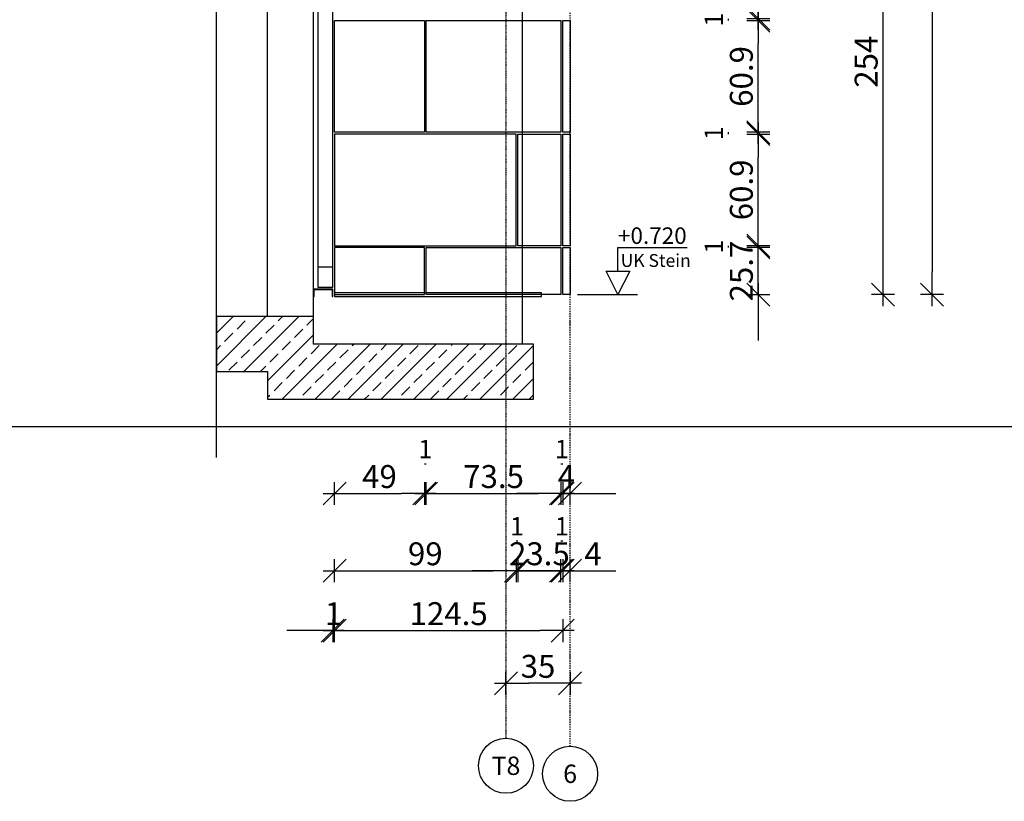
# Model space of a CAD drawing. Units: millimetres. Extents: x 246876 to 1777481, y -153806 to 133459.
# Drawn here: x 284641 to 290012, y -2043 to 2219 of the extents above; entities that cross this region are included whole.
import ezdxf
from ezdxf.enums import TextEntityAlignment as Align

# ---------------------------------------------------------------- set-up
doc = ezdxf.new("R2010")
doc.units = ezdxf.units.MM
doc.header["$LTSCALE"] = 0.25
doc.header["$PDMODE"] = 35
for name, pattern in [('$0$STRICHPUNKT', [25.4, 12.7, -6.35, 0, -6.35]), ('STRICHLINIE', [19.049999999999997, 12.7, -6.35]), ('STRICHLINIE2', [9.524999999999999, 6.35, -3.175]), ('STRICHPUNKTX2', [50.8, 25.4, -12.7, 0, -12.7])]:
    doc.linetypes.add(name, pattern=pattern)
doc.layers.get('0').update_dxf_attribs({"color": 201, "linetype": 'CONTINUOUS'})
doc.layers.get('Defpoints').update_dxf_attribs({"linetype": 'CONTINUOUS'})
for name, color, linetype in [('Achse', 92, 'STRICHPUNKTX2'), ('Achse_T', 14, '$0$STRICHPUNKT'), ('BEMASS', 1, 'CONTINUOUS'), ('Dampfsperre', 12, 'STRICHLINIE2'), ('DCAD_HKOT', 7, 'CONTINUOUS'), ('DCAD_PLATTEN', 2, 'CONTINUOUS'), ('Fenster', 44, 'CONTINUOUS'), ('RB-000', 61, 'CONTINUOUS'), ('RB_FFB', 156, 'CONTINUOUS'), ('RB_STB', 5, 'CONTINUOUS'), ('RB_uns', 4, 'STRICHLINIE'), ('Schraffur', 8, 'CONTINUOUS'), ('Stein', 7, 'CONTINUOUS')]:
    doc.layers.add(name, color=color, linetype=linetype)
doc.layers.add('Konstr', color=31, linetype='CONTINUOUS', plot=False)
doc.styles.add('$0$ARIAL', font='arial.ttf')
doc.styles.add('ARIAL', font='arial.ttf')
doc.styles.add('ARIAL1', font='arial.ttf', dxfattribs={"height": 1})
doc.styles.get("Standard").update_dxf_attribs({"font": 'TXT8'})
doc.dimstyles.new('BEM-50$0', dxfattribs={"dimscale": 50, "dimtxt": 2.5, "dimasz": 2.5, "dimexe": 1.5, "dimexo": 5, "dimgap": 0.6, "dimtad": 1, "dimdec": 1, "dimlfac": 0.1, "dimzin": 9, "dimdsep": 46, "dimtxsty": 'Standard', "dimblk": 'MASSBLAT', "dimcen": 2, "dimdle": 1, "dimse1": 1, "dimse2": 1, "dimclrd": 256, "dimclre": 256, "dimclrt": 7, "dimadec": 0, "dimazin": 2, "dimtfac": 1, "dimtdec": 1, "dimtix": 1, "dimtmove": 1, "dimatfit": 3, "dimfxl": 1, "dimtolj": 1, "dimarcsym": 0})

# ---------------------------------------------------------------- blocks, each defined once
blk = doc.blocks.new('achse_symb')
at = {"linetype": 'Continuous'}
blk.add_circle((0, -3), 3, dxfattribs=at)
at = {"linetype": 'Continuous', "style": 'ARIAL'}
blk.add_attdef('A', text='', height=2, dxfattribs=at).set_placement((0, -3), align=Align.MIDDLE_CENTER)
blk = doc.blocks.new('fen_T03_SV')
h = blk.add_hatch()
h.set_pattern_fill('CORK', color=256, scale=4, angle=90)
h.set_pattern_definition([(90, (-105.0000000000582, 2470), (-12.7, 7.776507174585692e-16), []), (225, (-98.65000000008149, 2476.35), (25.40001097127322, -25.40001097127323), [17.96052, -17.96052]), (225, (-98.65000000008149, 2479.525), (25.40001097127322, -25.40001097127323), [17.96052, -17.96052]), (225, (-98.65000000008149, 2482.7), (25.40001097127322, -25.40001097127323), [17.96052, -17.96052])])
h.paths.add_polyline_path([(-3, 2590), (-3, 2596), (-105.0000000000582, 2596), (-105.0000000000582, 2470), (-81, 2470), (-30, 2470), (-30, 2473), (-3, 2473)])
h = blk.add_hatch()
h.set_pattern_fill('CORK', color=256, scale=4, angle=90)
h.set_pattern_definition([(90, (-105.0000000000582, 2390), (-12.7, 7.776507174585692e-16), []), (225, (-98.65000000008149, 2396.349999999999), (25.40001097127322, -25.40001097127323), [17.96052, -17.96052]), (225, (-98.65000000008149, 2399.525), (25.40001097127322, -25.40001097127323), [17.96052, -17.96052]), (225, (-98.65000000008149, 2402.699999999999), (25.40001097127322, -25.40001097127323), [17.96052, -17.96052])])
h.paths.add_polyline_path([(-81, 2470), (-105.0000000000582, 2470), (-105.0000000000582, 2390), (-81, 2390)])
for p, q in [((-3, 2596), (-105.0000000000582, 2596)), ((-3, 2590), (-3, 2596)), ((-81, 2470), (-105.0000000000582, 2470)), ((-105.0000000000582, 2390), (-81, 2390)), ((0, 2355), (-81, 2355)), ((0, 110), (-81, 110))]:
    blk.add_line(p, q)
for points in [[(-30, 2470), (0, 2470), (0, 2590), (-3, 2590), (-3, 2473), (-30, 2473)], [(-81, 0), (0, 0), (0, 2470), (-81, 2470)], [(-102, -50), (-102, -13), (-3, -13), (-3, -50), (0, -50), (0, -10), (-105, -10), (-105, -50)]]:
    blk.add_lwpolyline(points, close=True)
at = {"layer": 'Dampfsperre', "const_width": 2}
blk.add_lwpolyline([(1, 2540), (1, 2596), (-104.0000000000582, 2596), (-104.0000000000582, 2640)], dxfattribs=at)
blk = doc.blocks.new('HKOTENF')
for p, q in [((4.431604100048026, 5.142857142857143), (11.99403974205723, 5.142857142857143)), ((4.431604100048026, 2.571428571428572), (4.431604100048026, 5.142857142857143)), ((0, 0), (6.571957355500809, 0))]:
    blk.add_line(p, q)
blk.add_lwpolyline([(4.431604100048026, 0), (3.145889814333739, 2.571428571428572), (5.717318385762312, 2.571428571428572)], close=True)
at = {"style": 'ARIAL1'}
for tag, p, height in [('YHKOT', (4.431604100048026, 5.528571428571444), 1.8), ('UK Stein', (4.72570337068645, 3.018859300174449), 1.4)]:
    blk.add_attdef(tag, p, '', height=height, dxfattribs=at)
blk = doc.blocks.new('MASSBLAT')
for p, q in [((0.5, 0.5), (-0.5, -0.5)), ((0, 0.5), (0, -0.5)), ((0.5015723650282098, 0), (-1, 0))]:
    blk.add_line(p, q)
blk = doc.blocks.new('*D687')
at = {"layer": 'BEMASS', "lineweight": -2, "transparency": 16777216}
blk.add_line((286483.3269161995, -364.6150617848616), (286723.3269161994, -364.6150617848616), dxfattribs=at)
at = {"layer": 'Defpoints', "color": 0, "transparency": 16777216}
for p in [(286358.3269161995, 720), (286848.3269161994, 720), (286848.3269161994, -364.6150617848616)]:
    blk.add_point(p, dxfattribs=at)
at = {"layer": 'BEMASS', "lineweight": -2, "transparency": 16777216, "xscale": 125, "yscale": 125, "zscale": 125, "rotation": 180}
blk.add_blockref('MASSBLAT', (286358.3269161995, -364.6150617848616), dxfattribs=at)
at = {"layer": 'BEMASS', "lineweight": -2, "transparency": 16777216, "xscale": 125, "yscale": 125, "zscale": 125}
blk.add_blockref('MASSBLAT', (286848.3269161994, -364.6150617848616), dxfattribs=at)
at = {"layer": 'BEMASS', "color": 7, "transparency": 16777216, "insert": (286603.3269161994, -272.1150617848616), "char_height": 125, "attachment_point": 5}
blk.add_mtext('\\A1;49', dxfattribs=at)
blk = doc.blocks.new('*D688')
at = {"layer": 'BEMASS', "lineweight": -2, "transparency": 16777216}
blk.add_line((286983.3269161994, -364.6150617848616), (287468.3269162043, -364.6150617848616), dxfattribs=at)
at = {"layer": 'Defpoints', "color": 0, "transparency": 16777216}
for p in [(286858.3269161994, 719.9999999999995), (287593.3269162043, 719.9999999999995), (287593.3269162043, -364.6150617848616)]:
    blk.add_point(p, dxfattribs=at)
at = {"layer": 'BEMASS', "lineweight": -2, "transparency": 16777216, "xscale": 125, "yscale": 125, "zscale": 125, "rotation": 180}
blk.add_blockref('MASSBLAT', (286858.3269161994, -364.6150617848616), dxfattribs=at)
at = {"layer": 'BEMASS', "lineweight": -2, "transparency": 16777216, "xscale": 125, "yscale": 125, "zscale": 125}
blk.add_blockref('MASSBLAT', (287593.3269162043, -364.6150617848616), dxfattribs=at)
at = {"layer": 'BEMASS', "color": 7, "transparency": 16777216, "insert": (287225.8269162019, -272.1150617848616), "char_height": 125, "attachment_point": 5}
blk.add_mtext('\\A1;73.5', dxfattribs=at)
blk = doc.blocks.new('*D689')
at = {"layer": 'BEMASS', "lineweight": -2, "transparency": 16777216}
for p, q in [((287478.3269162042, -364.6150617848616), (287353.3269162042, -364.6150617848616)), ((287603.3269162042, -364.6150617848616), (287643.3269162024, -364.6150617848616)), ((287768.3269162024, -364.6150617848616), (287893.3269162024, -364.6150617848616))]:
    blk.add_line(p, q, dxfattribs=at)
at = {"layer": 'Defpoints', "color": 0, "transparency": 16777216}
for p in [(287603.3269162042, 720), (287643.3269162024, 720), (287643.3269162024, -364.6150617848616)]:
    blk.add_point(p, dxfattribs=at)
at = {"layer": 'BEMASS', "lineweight": -2, "transparency": 16777216, "xscale": 125, "yscale": 125, "zscale": 125}
blk.add_blockref('MASSBLAT', (287603.3269162042, -364.6150617848616), dxfattribs=at)
at = {"layer": 'BEMASS', "lineweight": -2, "transparency": 16777216, "xscale": 125, "yscale": 125, "zscale": 125, "rotation": 180}
blk.add_blockref('MASSBLAT', (287643.3269162024, -364.6150617848616), dxfattribs=at)
at = {"layer": 'BEMASS', "color": 7, "transparency": 16777216, "insert": (287623.3269162034, -272.1150617848616), "char_height": 125, "attachment_point": 5}
blk.add_mtext('\\A1;4', dxfattribs=at)
blk = doc.blocks.new('*D690')
at = {"layer": 'BEMASS', "lineweight": -2, "transparency": 16777216}
blk.add_line((286848.3269161994, -202.1150617848616), (286858.3269161994, -202.1150617848616), dxfattribs=at)
at = {"layer": 'Defpoints', "color": 0, "transparency": 16777216}
for p in [(286848.3269161994, 720), (286858.3269161994, 719.9999999999995), (286858.3269161994, -202.1150617848616)]:
    blk.add_point(p, dxfattribs=at)
at = {"layer": 'BEMASS', "color": 7, "transparency": 16777216, "insert": (286853.3269161994, -122.1150617848616), "char_height": 100, "attachment_point": 5}
blk.add_mtext('\\A1;1', dxfattribs=at)
blk = doc.blocks.new('*D691')
at = {"layer": 'BEMASS', "lineweight": -2, "transparency": 16777216}
blk.add_line((287593.3269162043, -202.1150617848616), (287603.3269162042, -202.1150617848616), dxfattribs=at)
at = {"layer": 'Defpoints', "color": 0, "transparency": 16777216}
for p in [(287593.3269162043, 719.9999999999995), (287603.3269162042, 720), (287603.3269162042, -202.1150617848616)]:
    blk.add_point(p, dxfattribs=at)
at = {"layer": 'BEMASS', "color": 7, "transparency": 16777216, "insert": (287598.3269162043, -122.1150617848616), "char_height": 100, "attachment_point": 5}
blk.add_mtext('\\A1;1', dxfattribs=at)
blk = doc.blocks.new('*D692')
at = {"layer": 'BEMASS', "lineweight": -2, "transparency": 16777216}
blk.add_line((286483.3269161995, -785.6396981987637), (287223.3269161994, -785.6396981987637), dxfattribs=at)
at = {"layer": 'Defpoints', "color": 0, "transparency": 16777216}
for p in [(286358.3269161995, 1595.33333333332), (287348.3269161994, 1595.33333333332), (287348.3269161994, -785.6396981987637)]:
    blk.add_point(p, dxfattribs=at)
at = {"layer": 'BEMASS', "lineweight": -2, "transparency": 16777216, "xscale": 125, "yscale": 125, "zscale": 125, "rotation": 180}
blk.add_blockref('MASSBLAT', (286358.3269161995, -785.6396981987637), dxfattribs=at)
at = {"layer": 'BEMASS', "lineweight": -2, "transparency": 16777216, "xscale": 125, "yscale": 125, "zscale": 125}
blk.add_blockref('MASSBLAT', (287348.3269161994, -785.6396981987637), dxfattribs=at)
at = {"layer": 'BEMASS', "color": 7, "transparency": 16777216, "insert": (286853.3269161994, -693.1396981987637), "char_height": 125, "attachment_point": 5}
blk.add_mtext('\\A1;99', dxfattribs=at)
blk = doc.blocks.new('*D693')
at = {"layer": 'BEMASS', "lineweight": -2, "transparency": 16777216}
for p, q in [((287233.3269161994, -785.6396981987637), (287108.3269161994, -785.6396981987637)), ((287358.3269161994, -785.6396981987637), (287593.3269162043, -785.6396981987637)), ((287718.3269162043, -785.6396981987637), (287843.3269162043, -785.6396981987637))]:
    blk.add_line(p, q, dxfattribs=at)
at = {"layer": 'Defpoints', "color": 0, "transparency": 16777216}
for p in [(287358.3269161994, 1595.33333333332), (287593.3269162043, 1595.333333333319), (287593.3269162043, -785.6396981987637)]:
    blk.add_point(p, dxfattribs=at)
at = {"layer": 'BEMASS', "lineweight": -2, "transparency": 16777216, "xscale": 125, "yscale": 125, "zscale": 125}
blk.add_blockref('MASSBLAT', (287358.3269161994, -785.6396981987637), dxfattribs=at)
at = {"layer": 'BEMASS', "lineweight": -2, "transparency": 16777216, "xscale": 125, "yscale": 125, "zscale": 125, "rotation": 180}
blk.add_blockref('MASSBLAT', (287593.3269162043, -785.6396981987637), dxfattribs=at)
at = {"layer": 'BEMASS', "color": 7, "transparency": 16777216, "insert": (287475.8269162019, -693.1396981987637), "char_height": 125, "attachment_point": 5}
blk.add_mtext('\\A1;23.5', dxfattribs=at)
blk = doc.blocks.new('*D694')
at = {"layer": 'BEMASS', "lineweight": -2, "transparency": 16777216}
for p, q in [((287478.3269162042, -785.6396981987637), (287353.3269162042, -785.6396981987637)), ((287603.3269162042, -785.6396981987637), (287643.3269162024, -785.6396981987637)), ((287768.3269162024, -785.6396981987637), (287893.3269162024, -785.6396981987637))]:
    blk.add_line(p, q, dxfattribs=at)
at = {"layer": 'Defpoints', "color": 0, "transparency": 16777216}
for p in [(287603.3269162042, 1605.333333333333), (287643.3269162024, 1605.333333333333), (287643.3269162024, -785.6396981987637)]:
    blk.add_point(p, dxfattribs=at)
at = {"layer": 'BEMASS', "lineweight": -2, "transparency": 16777216, "xscale": 125, "yscale": 125, "zscale": 125}
blk.add_blockref('MASSBLAT', (287603.3269162042, -785.6396981987637), dxfattribs=at)
at = {"layer": 'BEMASS', "lineweight": -2, "transparency": 16777216, "xscale": 125, "yscale": 125, "zscale": 125, "rotation": 180}
blk.add_blockref('MASSBLAT', (287643.3269162024, -785.6396981987637), dxfattribs=at)
at = {"layer": 'BEMASS', "color": 7, "transparency": 16777216, "insert": (287768.3269162024, -693.1396981987637), "char_height": 125, "attachment_point": 5}
blk.add_mtext('\\A1;4', dxfattribs=at)
blk = doc.blocks.new('*D695')
at = {"layer": 'BEMASS', "lineweight": -2, "transparency": 16777216}
blk.add_line((287348.3269161994, -623.1396981987637), (287358.3269161994, -623.1396981987637), dxfattribs=at)
at = {"layer": 'Defpoints', "color": 0, "transparency": 16777216}
for p in [(287348.3269161994, 1595.33333333332), (287358.3269161994, 1595.33333333332), (287358.3269161994, -623.1396981987637)]:
    blk.add_point(p, dxfattribs=at)
at = {"layer": 'BEMASS', "color": 7, "transparency": 16777216, "insert": (287353.3269161994, -543.1396981987637), "char_height": 100, "attachment_point": 5}
blk.add_mtext('\\A1;1', dxfattribs=at)
blk = doc.blocks.new('*D696')
at = {"layer": 'BEMASS', "lineweight": -2, "transparency": 16777216}
blk.add_line((287593.3269162043, -623.1396981987637), (287603.3269162042, -623.1396981987637), dxfattribs=at)
at = {"layer": 'Defpoints', "color": 0, "transparency": 16777216}
for p in [(287593.3269162043, 1605.333333333326), (287603.3269162042, 1605.333333333333), (287603.3269162042, -623.1396981987637)]:
    blk.add_point(p, dxfattribs=at)
at = {"layer": 'BEMASS', "color": 7, "transparency": 16777216, "insert": (287598.3269162043, -543.1396981987637), "char_height": 100, "attachment_point": 5}
blk.add_mtext('\\A1;1', dxfattribs=at)
blk = doc.blocks.new('*D697')
at = {"layer": 'BEMASS', "lineweight": -2, "transparency": 16777216}
blk.add_line((288669.8061565898, 1730.333333333327), (288669.8061565898, 2089), dxfattribs=at)
at = {"layer": 'Defpoints', "color": 0, "transparency": 16777216}
for p in [(287593.3269162044, 2213.999999999999), (288669.8061565898, 2214), (287593.3269162044, 1605.333333333327)]:
    blk.add_point(p, dxfattribs=at)
at = {"layer": 'BEMASS', "lineweight": -2, "transparency": 16777216, "xscale": 125, "yscale": 125, "zscale": 125}
for p, rotation in [((288669.8061565898, 2214), 90), ((288669.8061565898, 1605.333333333327), 270)]:
    blk.add_blockref('MASSBLAT', p, dxfattribs=dict(at, rotation=rotation))
at = {"layer": 'BEMASS', "color": 7, "transparency": 16777216, "insert": (288577.3061565897, 1909.666666666581), "char_height": 125, "attachment_point": 5, "rotation": 90}
blk.add_mtext('\\A1;60.9', dxfattribs=at)
blk = doc.blocks.new('*D698')
at = {"layer": 'BEMASS', "lineweight": -2, "transparency": 16777216}
blk.add_line((288669.8061565898, 2348.999999999999), (288669.8061565898, 2707.666666666667), dxfattribs=at)
at = {"layer": 'Defpoints', "color": 0, "transparency": 16777216}
for p in [(287593.3269162044, 2832.666666666667), (288669.8061565898, 2832.666666666667), (287593.3269162044, 2223.999999999998)]:
    blk.add_point(p, dxfattribs=at)
at = {"layer": 'BEMASS', "lineweight": -2, "transparency": 16777216, "xscale": 125, "yscale": 125, "zscale": 125}
for p, rotation in [((288669.8061565898, 2832.666666666667), 90), ((288669.8061565898, 2223.999999999999), 270)]:
    blk.add_blockref('MASSBLAT', p, dxfattribs=dict(at, rotation=rotation))
at = {"layer": 'BEMASS', "color": 7, "transparency": 16777216, "insert": (288577.3061565897, 2528.333333333251), "char_height": 125, "attachment_point": 5, "rotation": 90}
blk.add_mtext('\\A1;60.9', dxfattribs=at)
blk = doc.blocks.new('*D700')
at = {"layer": 'BEMASS', "lineweight": -2, "transparency": 16777216}
blk.add_line((288507.3061565898, 1595.333333333321), (288507.3061565898, 1605.333333333327), dxfattribs=at)
at = {"layer": 'Defpoints', "color": 0, "transparency": 16777216}
for p in [(287593.3269162044, 1605.333333333327), (287593.3269162044, 1595.333333333321), (288507.3061565898, 1605.333333333327)]:
    blk.add_point(p, dxfattribs=at)
at = {"layer": 'BEMASS', "color": 7, "transparency": 16777216, "insert": (288427.3061565897, 1600.333333333242), "char_height": 100, "attachment_point": 5, "rotation": 90}
blk.add_mtext('\\A1;1', dxfattribs=at)
blk = doc.blocks.new('*D701')
at = {"layer": 'BEMASS', "lineweight": -2, "transparency": 16777216}
blk.add_line((288507.3061565898, 2214), (288507.3061565898, 2223.999999999999), dxfattribs=at)
at = {"layer": 'Defpoints', "color": 0, "transparency": 16777216}
for p in [(287593.3269162044, 2223.999999999998), (287593.3269162044, 2213.999999999999), (288507.3061565898, 2223.999999999999)]:
    blk.add_point(p, dxfattribs=at)
at = {"layer": 'BEMASS', "color": 7, "transparency": 16777216, "insert": (288427.3061565897, 2218.999999999917), "char_height": 100, "attachment_point": 5, "rotation": 90}
blk.add_mtext('\\A1;1', dxfattribs=at)
blk = doc.blocks.new('*D711')
at = {"layer": 'BEMASS', "lineweight": -2, "transparency": 16777216}
for p, q in [((286223.3269161994, -1112.265730948653), (286098.3269161994, -1112.265730948653)), ((286348.3269161994, -1112.265730948653), (286358.3269161995, -1112.265730948653)), ((286483.3269161995, -1112.265730948653), (286608.3269161995, -1112.265730948653))]:
    blk.add_line(p, q, dxfattribs=at)
at = {"layer": 'Defpoints', "color": 0, "transparency": 16777216}
for p in [(286348.3269161994, 760), (286358.3269161995, 720), (286358.3269161995, -1112.265730948653)]:
    blk.add_point(p, dxfattribs=at)
at = {"layer": 'BEMASS', "lineweight": -2, "transparency": 16777216, "xscale": 125, "yscale": 125, "zscale": 125}
blk.add_blockref('MASSBLAT', (286348.3269161994, -1112.265730948653), dxfattribs=at)
at = {"layer": 'BEMASS', "lineweight": -2, "transparency": 16777216, "xscale": 125, "yscale": 125, "zscale": 125, "rotation": 180}
blk.add_blockref('MASSBLAT', (286358.3269161995, -1112.265730948653), dxfattribs=at)
at = {"layer": 'BEMASS', "color": 7, "transparency": 16777216, "insert": (286353.3269161994, -1019.765730948653), "char_height": 125, "attachment_point": 5}
blk.add_mtext('\\A1;1', dxfattribs=at)
blk = doc.blocks.new('*D712')
at = {"layer": 'BEMASS', "lineweight": -2, "transparency": 16777216}
blk.add_line((286483.3269161995, -1112.265730948653), (287478.3269162042, -1112.265730948653), dxfattribs=at)
at = {"layer": 'Defpoints', "color": 0, "transparency": 16777216}
for p in [(286358.3269161995, 720), (287603.3269162042, 720), (287603.3269162042, -1112.265730948653)]:
    blk.add_point(p, dxfattribs=at)
at = {"layer": 'BEMASS', "lineweight": -2, "transparency": 16777216, "xscale": 125, "yscale": 125, "zscale": 125, "rotation": 180}
blk.add_blockref('MASSBLAT', (286358.3269161995, -1112.265730948653), dxfattribs=at)
at = {"layer": 'BEMASS', "lineweight": -2, "transparency": 16777216, "xscale": 125, "yscale": 125, "zscale": 125}
blk.add_blockref('MASSBLAT', (287603.3269162042, -1112.265730948653), dxfattribs=at)
at = {"layer": 'BEMASS', "color": 7, "transparency": 16777216, "insert": (286980.8269162019, -1019.765730948653), "char_height": 125, "attachment_point": 5}
blk.add_mtext('\\A1;124.5', dxfattribs=at)
blk = doc.blocks.new('*D713')
at = {"layer": 'BEMASS', "lineweight": -2, "transparency": 16777216}
blk.add_line((287518.3269162024, -1399.428624119144), (287418.3269162024, -1399.428624119144), dxfattribs=at)
at = {"layer": 'Defpoints', "color": 0, "transparency": 16777216}
for p in [(287293.3269162024, 710), (287643.3269162024, 720), (287293.3269162024, -1399.428624119144)]:
    blk.add_point(p, dxfattribs=at)
at = {"layer": 'BEMASS', "lineweight": -2, "transparency": 16777216, "xscale": 125, "yscale": 125, "zscale": 125, "rotation": 180}
blk.add_blockref('MASSBLAT', (287293.3269162024, -1399.428624119144), dxfattribs=at)
at = {"layer": 'BEMASS', "lineweight": -2, "transparency": 16777216, "xscale": 125, "yscale": 125, "zscale": 125}
blk.add_blockref('MASSBLAT', (287643.3269162024, -1399.428624119144), dxfattribs=at)
at = {"layer": 'BEMASS', "color": 7, "transparency": 16777216, "insert": (287468.3269162024, -1306.928624119144), "char_height": 125, "attachment_point": 5}
blk.add_mtext('\\A1;35', dxfattribs=at)
blk = doc.blocks.new('*D724')
at = {"layer": 'BEMASS', "lineweight": -2, "transparency": 16777216}
blk.add_line((289350.6762910425, 845.0000000000006), (289350.6762910425, 3135.000000000003), dxfattribs=at)
at = {"layer": 'Defpoints', "color": 0, "transparency": 16777216}
for p in [(287593.3269162026, 3260.000000000002), (289350.6762910425, 3260.000000000003), (287643.3269162026, 720.0000000000002)]:
    blk.add_point(p, dxfattribs=at)
at = {"layer": 'BEMASS', "lineweight": -2, "transparency": 16777216, "xscale": 125, "yscale": 125, "zscale": 125}
for p, rotation in [((289350.6762910425, 3260.000000000003), 90), ((289350.6762910425, 720.0000000000005), 270)]:
    blk.add_blockref('MASSBLAT', p, dxfattribs=dict(at, rotation=rotation))
at = {"layer": 'BEMASS', "color": 7, "transparency": 16777216, "insert": (289258.1762910424, 1989.999999999919), "char_height": 125, "attachment_point": 5, "rotation": 90}
blk.add_mtext('\\A1;254', dxfattribs=at)
blk = doc.blocks.new('*D730')
at = {"layer": 'BEMASS', "lineweight": -2, "transparency": 16777216}
blk.add_line((289617.8774097307, 10425), (289617.8774097307, 845.0000000000007), dxfattribs=at)
at = {"layer": 'Defpoints', "color": 0, "transparency": 16777216}
for p in [(287603.3269162003, 10550), (287603.3269162044, 720.0000000000002), (289617.8774097307, 720.0000000000006)]:
    blk.add_point(p, dxfattribs=at)
at = {"layer": 'BEMASS', "lineweight": -2, "transparency": 16777216, "xscale": 125, "yscale": 125, "zscale": 125}
for p, rotation in [((289617.8774097307, 10550), 90), ((289617.8774097307, 720.0000000000006), 270)]:
    blk.add_blockref('MASSBLAT', p, dxfattribs=dict(at, rotation=rotation))
at = {"layer": 'BEMASS', "color": 7, "transparency": 16777216, "insert": (289525.3774097307, 5634.99999999992), "char_height": 125, "attachment_point": 5, "rotation": 90}
blk.add_mtext('\\A1;983', dxfattribs=at)
blk = doc.blocks.new('*D953')
at = {"layer": 'BEMASS', "lineweight": -2, "transparency": 16777216}
for p, q in [((288669.8061565899, 1101.666666666668), (288669.8061565899, 1226.666666666668)), ((288669.8061565899, 719.9999999999999), (288669.8061565899, 976.6666666666675)), ((288669.8061565899, 594.9999999999999), (288669.8061565899, 469.9999999999999))]:
    blk.add_line(p, q, dxfattribs=at)
at = {"layer": 'Defpoints', "color": 0, "transparency": 16777216}
for p in [(287593.3269162044, 976.6666666666674), (288669.8061565899, 976.6666666666675), (287593.3269162044, 719.9999999999998)]:
    blk.add_point(p, dxfattribs=at)
at = {"layer": 'BEMASS', "lineweight": -2, "transparency": 16777216, "xscale": 125, "yscale": 125, "zscale": 125}
for p, rotation in [((288669.8061565899, 976.6666666666675), 270), ((288669.8061565899, 719.9999999999999), 90)]:
    blk.add_blockref('MASSBLAT', p, dxfattribs=dict(at, rotation=rotation))
at = {"layer": 'BEMASS', "color": 7, "transparency": 16777216, "insert": (288577.3061565898, 848.3333333332517), "char_height": 125, "attachment_point": 5, "rotation": 90}
blk.add_mtext('\\A1;25.7', dxfattribs=at)
blk = doc.blocks.new('*D954')
at = {"layer": 'BEMASS', "lineweight": -2, "transparency": 16777216}
blk.add_line((288669.8061565899, 1111.666666666668), (288669.8061565899, 1470.333333333321), dxfattribs=at)
at = {"layer": 'Defpoints', "color": 0, "transparency": 16777216}
for p in [(287593.3269162044, 1595.333333333321), (288669.8061565899, 1595.333333333321), (287593.3269162044, 986.6666666666674)]:
    blk.add_point(p, dxfattribs=at)
at = {"layer": 'BEMASS', "lineweight": -2, "transparency": 16777216, "xscale": 125, "yscale": 125, "zscale": 125}
for p, rotation in [((288669.8061565899, 1595.333333333321), 90), ((288669.8061565899, 986.6666666666675), 270)]:
    blk.add_blockref('MASSBLAT', p, dxfattribs=dict(at, rotation=rotation))
at = {"layer": 'BEMASS', "color": 7, "transparency": 16777216, "insert": (288577.3061565898, 1290.999999999912), "char_height": 125, "attachment_point": 5, "rotation": 90}
blk.add_mtext('\\A1;60.9', dxfattribs=at)
blk = doc.blocks.new('*D955')
at = {"layer": 'BEMASS', "lineweight": -2, "transparency": 16777216}
blk.add_line((288507.30615659, 976.6666666666675), (288507.30615659, 986.6666666666675), dxfattribs=at)
at = {"layer": 'Defpoints', "color": 0, "transparency": 16777216}
for p in [(287593.3269162044, 986.6666666666674), (287593.3269162044, 976.6666666666674), (288507.30615659, 986.6666666666675)]:
    blk.add_point(p, dxfattribs=at)
at = {"layer": 'BEMASS', "color": 7, "transparency": 16777216, "insert": (288427.3061565899, 981.6666666665857), "char_height": 100, "attachment_point": 5, "rotation": 90}
blk.add_mtext('\\A1;1', dxfattribs=at)

msp = doc.modelspace()

# ---------------------------------------------------------------- hatches: boundary and pattern name
at = {"layer": 'Schraffur'}
h = msp.add_hatch(dxfattribs=at)
h.set_pattern_fill('ANSI33', color=256, scale=20)
h.set_pattern_definition([(45, (285713.9240761674, 150), (-89.80256121069154, 89.80256121069154), []), (45, (285803.7266761674, 150), (-89.80256121069154, 89.80256121069154), [63.5, -31.75])])
h.paths.add_polyline_path([(285713.9240761674, 300), (285993.3269161993, 300), (285993.3269161993, 150), (287443.3238644446, 150), (287443.3238644446, 450), (286243.3269161993, 450), (286243.3269161993, 600), (285713.9240761674, 600)])

# ---------------------------------------------------------------- linework, layer by layer
at = {"layer": 'Achse'}
msp.add_line((287643.3269162024, -1742.913700918434), (287643.3269162024, 12241.64488406666), dxfattribs=at)
at = {"layer": 'Achse_T'}
msp.add_line((287293.3269162025, 12025.76153975721), (287293.3269162024, -1699.165262242153), dxfattribs=at)
at = {"layer": 'DCAD_PLATTEN'}
for points in [[(286848.3269161994, 1605.333333333326), (286358.3269161995, 1605.33333333332), (286358.3269161995, 2213.999999999992), (286848.3269161994, 2213.999999999999)], [(287593.3269162043, 1605.333333333326), (286858.3269161994, 1605.333333333327), (286858.3269161994, 2213.999999999998), (287593.3269162043, 2213.999999999997)], [(287348.3269161994, 986.6666666666672), (287348.3269161994, 1595.33333333332), (286358.3269161995, 1595.33333333332), (286358.3269161995, 986.6666666666672)], [(287358.3269161994, 986.6666666666671), (287358.3269161994, 1595.33333333332), (287593.3269162043, 1595.333333333319), (287593.3269162043, 986.666666666667)], [(286358.3269161995, 976.666666666667), (286358.3269161995, 720), (286848.3269161994, 720), (286848.3269161994, 976.666666666667)], [(287593.3269162043, 976.6666666666667), (287593.3269162043, 719.9999999999995), (286858.3269161994, 720.0000000000005), (286858.3269161994, 976.666666666667)]]:
    msp.add_lwpolyline(points, close=True, dxfattribs=at)
at = {"layer": 'Konstr'}
msp.add_line((285713.9240761674, -168.7337392789777), (285713.9240761674, 12049.09857008792), dxfattribs=at)
at = {"layer": 'RB-000'}
msp.add_line((269966.2433378366, 0), (1777480.6165267, 0), dxfattribs=at)
at = {"layer": 'RB_FFB'}
msp.add_lwpolyline([(286358.3269161994, 710), (287487.5505675236, 710), (287487.5505675236, 730), (286358.3269161994, 730)], close=True, dxfattribs=at)
at = {"layer": 'RB_STB'}
msp.add_lwpolyline([(285713.9240761674, 300), (285993.3269161993, 300), (285993.3269161993, 150), (287443.3238644446, 150), (287443.3238644446, 450), (286243.3269161993, 450), (286243.3269161993, 600), (285713.9240761674, 600)], close=True, dxfattribs=at)
at = {"layer": 'RB_uns'}
for p, q in [((287383.3269162003, 450), (287383.3269162003, 4020)), ((285993.3269161993, 600), (285993.3269161993, 3150)), ((286243.3269161993, 600), (286243.3269161993, 3150))]:
    msp.add_line(p, q, dxfattribs=at)
at = {"layer": 'Stein'}
for points in [[(287603.3269162042, 2214), (287643.3269162024, 2214), (287643.3269162024, 1605.333333333333), (287603.3269162042, 1605.333333333333)], [(287603.3269162042, 986.666666666667), (287603.3269162042, 1595.333333333333), (287643.3269162024, 1595.333333333333), (287643.3269162024, 986.6666666666671)], [(287643.3269162024, 976.666666666667), (287643.3269162024, 720), (287603.3269162042, 720), (287603.3269162042, 976.666666666667)]]:
    msp.add_lwpolyline(points, close=True, dxfattribs=at)

# ---------------------------------------------------------------- block references
at = {"layer": 'Achse'}
ref = msp.add_blockref('achse_symb', (287643.3269162024, -1742.913700918434), dxfattribs=dict(at, xscale=50, yscale=50, zscale=50))
ref.add_attrib('A', '6', dxfattribs={"layer": '0', "linetype": 'Continuous', "height": 100, "style": '$0$ARIAL'}).set_placement((287643.3269162024, -1892.913700918434), align=Align.MIDDLE_CENTER)
at = {"layer": 'Achse_T'}
ref = msp.add_blockref('achse_symb', (287293.3269162024, -1699.165262242124), dxfattribs=dict(at, xscale=50, yscale=50, zscale=50))
ref.add_attrib('A', 'T8', dxfattribs={"layer": '0', "linetype": 'Continuous', "height": 100, "style": '$0$ARIAL'}).set_placement((287293.3269162024, -1849.165262242124), align=Align.MIDDLE_CENTER)
at = {"layer": 'DCAD_HKOT', "xscale": 50, "yscale": 50, "zscale": 50}
msp.add_blockref('HKOTENF', (287682.8288798514, 720), dxfattribs=at).add_auto_attribs({'YHKOT': '+0.720', 'UK Stein': 'UK Stein'})
at = {"layer": 'Fenster'}
msp.add_blockref('fen_T03_SV', (286348.3269161994, 760), dxfattribs=at)

# ---------------------------------------------------------------- dimensions: what is measured, and where the dimension line sits
at = {"layer": 'BEMASS'}
for base, p1, p2, picture, middle in [((289617.8774097307, 720.0000000000006), (287603.3269162002, 10550), (287603.3269162042, 720), '*D730', (289525.3774097307, 5634.99999999992)), ((289350.6762910425, 3260.000000000003), (287643.3269162024, 720), (287593.3269162024, 3260), '*D724', (289258.1762910424, 1989.999999999919))]:
    dim = msp.add_linear_dim(base=base, p1=p1, p2=p2, angle=90, dimstyle='BEM-50$0', dxfattribs=at)
    dim.commit()
    dim.dimension.update_dxf_attribs({"geometry": picture, "text_midpoint": middle})
for base, p1, p2, override, picture, middle in [((288669.8061565898, 2832.666666666667), (287593.3269162043, 2223.999999999997), (287593.3269162043, 2832.666666666666), {"dimexo": 0}, '*D698', (288577.3061565897, 2528.333333333251)), ((288669.8061565898, 2214), (287593.3269162043, 1605.333333333326), (287593.3269162043, 2213.999999999998), {"dimexo": 0}, '*D697', (288577.3061565897, 1909.666666666581)), ((288507.3061565898, 2223.999999999999), (287593.3269162043, 2213.999999999998), (287593.3269162043, 2223.999999999997), {"dimtxt": 2, "dimasz": 2, "dimexo": 0}, '*D701', (288427.3061565897, 2218.999999999917)), ((288669.8061565899, 1595.333333333321), (287593.3269162043, 986.666666666667), (287593.3269162043, 1595.33333333332), {"dimexo": 0}, '*D954', (288577.3061565898, 1290.999999999912)), ((288507.3061565898, 1605.333333333327), (287593.3269162043, 1595.33333333332), (287593.3269162043, 1605.333333333326), {"dimtxt": 2, "dimasz": 2, "dimexo": 0}, '*D700', (288427.3061565897, 1600.333333333242)), ((288669.8061565899, 976.6666666666675), (287593.3269162043, 719.9999999999995), (287593.3269162043, 976.666666666667), {"dimexo": 0}, '*D953', (288577.3061565898, 848.3333333332517)), ((288507.30615659, 986.6666666666675), (287593.3269162043, 976.666666666667), (287593.3269162043, 986.666666666667), {"dimtxt": 2, "dimasz": 2, "dimexo": 0}, '*D955', (288427.3061565899, 981.6666666665857))]:
    dim = msp.add_linear_dim(base=base, p1=p1, p2=p2, angle=90, dimstyle='BEM-50$0', override=override, dxfattribs=at)
    dim.commit()
    dim.dimension.update_dxf_attribs({"geometry": picture, "text_midpoint": middle})
for base, p1, p2, override, picture, middle in [((287348.3269161994, -785.6396981987637), (286358.3269161995, 1595.33333333332), (287348.3269161994, 1595.33333333332), {"dimexo": 0}, '*D692', (286853.3269161994, -693.1396981987637)), ((287593.3269162043, -785.6396981987637), (287358.3269161994, 1595.33333333332), (287593.3269162043, 1595.333333333319), {"dimexo": 0}, '*D693', (287475.8269162019, -693.1396981987637)), ((287358.3269161994, -623.1396981987637), (287348.3269161994, 1595.33333333332), (287358.3269161994, 1595.33333333332), {"dimtxt": 2, "dimasz": 2, "dimexo": 0}, '*D695', (287353.3269161994, -543.1396981987637)), ((287603.3269162042, -623.1396981987637), (287593.3269162043, 1605.333333333326), (287603.3269162042, 1605.333333333333), {"dimtxt": 2, "dimasz": 2, "dimexo": 0}, '*D696', (287598.3269162043, -543.1396981987637)), ((286848.3269161994, -364.6150617848616), (286358.3269161995, 720), (286848.3269161994, 720), {"dimexo": 0}, '*D687', (286603.3269161994, -272.1150617848616)), ((287593.3269162043, -364.6150617848616), (286858.3269161994, 719.9999999999995), (287593.3269162043, 719.9999999999995), {"dimexo": 0}, '*D688', (287225.8269162019, -272.1150617848616)), ((286858.3269161994, -202.1150617848616), (286848.3269161994, 720), (286858.3269161994, 719.9999999999995), {"dimtxt": 2, "dimasz": 2, "dimexo": 0}, '*D690', (286853.3269161994, -122.1150617848616)), ((287643.3269162024, -364.6150617848616), (287603.3269162042, 720), (287643.3269162024, 720), {"dimexo": 0}, '*D689', (287623.3269162034, -272.1150617848616)), ((287603.3269162042, -202.1150617848616), (287593.3269162043, 719.9999999999995), (287603.3269162042, 720), {"dimtxt": 2, "dimasz": 2, "dimexo": 0}, '*D691', (287598.3269162043, -122.1150617848616))]:
    dim = msp.add_linear_dim(base=base, p1=p1, p2=p2, dimstyle='BEM-50$0', override=override, dxfattribs=at)
    dim.commit()
    dim.dimension.update_dxf_attribs({"geometry": picture, "text_midpoint": middle})
dim = msp.add_linear_dim(base=(287643.3269162024, -785.6396981987637), p1=(287603.3269162042, 1605.333333333333), p2=(287643.3269162024, 1605.333333333333), dimstyle='BEM-50$0', override={"dimexo": 0}, dxfattribs=at)
dim.commit()
dim.dimension.update_dxf_attribs({"geometry": '*D694', "text_midpoint": (287768.3269162024, -785.6396981987637), "dimtype": 128})
for base, p1, p2, picture, middle in [((286358.3269161995, -1112.265730948653), (286348.3269161994, 760), (286358.3269161995, 720), '*D711', (286353.3269161994, -1019.765730948653)), ((287603.3269162042, -1112.265730948653), (286358.3269161995, 720), (287603.3269162042, 720), '*D712', (286980.8269162019, -1019.765730948653)), ((287293.3269162024, -1399.428624119144), (287643.3269162024, 720), (287293.3269162024, 710), '*D713', (287468.3269162024, -1306.928624119144))]:
    dim = msp.add_linear_dim(base=base, p1=p1, p2=p2, dimstyle='BEM-50$0', dxfattribs=at)
    dim.commit()
    dim.dimension.update_dxf_attribs({"geometry": picture, "text_midpoint": middle})

doc.saveas('drawing.dxf')
